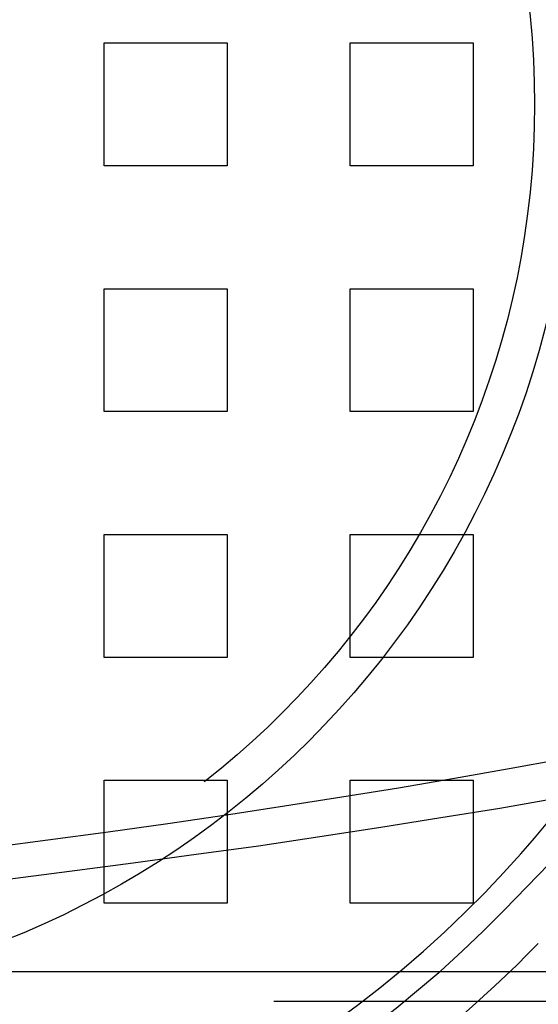
# Model space of a CAD drawing. Extents: x 3028 to 4386, y 1791 to 2313.
# Drawn here: x 3177 to 3198, y 1897 to 1937 of the extents above; entities that cross this region are included whole.
import ezdxf

# ---------------------------------------------------------------- set-up
doc = ezdxf.new("R2010")
doc.units = 0
doc.header["$LTSCALE"] = 5
doc.linetypes.add('VERDECKT', pattern=[9.525, 6.35, -3.175])
doc.layers.get('0').update_dxf_attribs({"linetype": 'CONTINUOUS'})
doc.layers.add('STEMPEL', color=3, linetype='CONTINUOUS')

# ---------------------------------------------------------------- blocks, each defined once
blk = doc.blocks.new('A$C3A6F86B7')
at = {"color": 1, "linetype": 'VERDECKT'}
for p, q in [((2105.036, 1353.714), (2110.036, 1353.714)), ((2105.036, 1348.714), (2105.036, 1353.714)), ((2110.036, 1353.714), (2110.036, 1348.714)), ((2115.036, 1353.714), (2120.036, 1353.714)), ((2115.036, 1348.714), (2115.036, 1353.714)), ((2120.036, 1353.714), (2120.036, 1348.714)), ((2110.036, 1348.714), (2105.036, 1348.714)), ((2120.036, 1348.714), (2115.036, 1348.714)), ((2105.036, 1343.714), (2110.036, 1343.714)), ((2105.036, 1338.714), (2105.036, 1343.714)), ((2110.036, 1343.714), (2110.036, 1338.714)), ((2115.036, 1343.714), (2120.036, 1343.714)), ((2115.036, 1338.714), (2115.036, 1343.714)), ((2120.036, 1343.714), (2120.036, 1338.714)), ((2121.296, 1318.429), (2143.623, 1341.419)), ((2110.036, 1338.714), (2105.036, 1338.714)), ((2120.036, 1338.714), (2115.036, 1338.714)), ((2105.036, 1333.714), (2110.036, 1333.714)), ((2105.036, 1328.714), (2105.036, 1333.714)), ((2110.036, 1333.714), (2110.036, 1328.714)), ((2115.036, 1333.714), (2120.036, 1333.714)), ((2115.036, 1328.714), (2115.036, 1333.714)), ((2120.036, 1333.714), (2120.036, 1328.714)), ((2110.036, 1328.714), (2105.036, 1328.714)), ((2120.036, 1328.714), (2115.036, 1328.714)), ((2105.036, 1323.714), (2110.036, 1323.714)), ((2105.036, 1318.714), (2105.036, 1323.714)), ((2110.036, 1323.714), (2110.036, 1318.714)), ((2115.036, 1323.714), (2120.036, 1323.714)), ((2115.036, 1318.714), (2115.036, 1323.714)), ((2120.036, 1323.714), (2120.036, 1318.714)), ((2110.036, 1318.714), (2105.036, 1318.714)), ((2120.036, 1318.714), (2115.036, 1318.714)), ((2269.842, 1315.914), (2087.536, 1315.914)), ((2191.304, 1314.714), (2087.536, 1314.714))]:
    blk.add_line(p, q, dxfattribs=at)
for points in [[(2123.5, 1322.98, 0), (2121.12, 1322.57, 0), (2118.72, 1322.18, 0), (2116.28, 1321.79, 0), (2113.81, 1321.41, 0), (2111.31, 1321.04, 0), (2108.78, 1320.69, 0), (2106.22, 1320.34, 0), (2103.63, 1320, 0), (2101.01, 1319.67, 0), (2098.37, 1319.35, 0), (2095.7, 1319.04, 0), (2093, 1318.74, 0), (2090.28, 1318.45, 0), (2087.54, 1318.17, 0)], [(2087.54, 1319.5, 0), (2090.13, 1319.77, 0), (2092.71, 1320.06, 0), (2095.26, 1320.35, 0), (2097.78, 1320.66, 0), (2100.28, 1320.97, 0), (2102.75, 1321.29, 0), (2105.2, 1321.62, 0), (2107.62, 1321.96, 0), (2110.01, 1322.31, 0), (2112.37, 1322.67, 0), (2114.7, 1323.04, 0), (2117.01, 1323.41, 0), (2119.28, 1323.8, 0), (2121.51, 1324.19, 0), (2123.72, 1324.59, 0)]]:
    blk.add_polyline3d(points, dxfattribs=at)
for radius in [110, 36.575]:
    blk.add_circle((2087.536, 1351.214), radius)
for radius in [109, 35, 35]:
    blk.add_circle((2087.536, 1351.214), radius, dxfattribs=at)
for radius, start, end in [(135, 15.68631, 344.31369), (130, 16.30612, 343.69388), (49, 224.1605, 315.8395)]:
    blk.add_arc((2087.536, 1351.214), radius, start, end)
for radius, start, end in [(46, 330.3686, 44.6314), (46, 315.8395, 324.3028), (46, 224.1605, 315.8395), (47.06, 224.1605, 315.8395)]:
    blk.add_arc((2087.536, 1351.214), radius, start, end, dxfattribs=at)

msp = doc.modelspace()

# ---------------------------------------------------------------- block references
at = {"layer": 'STEMPEL'}
msp.add_blockref('A$C3A6F86B7', (1075.505, 582.683), dxfattribs=at)

doc.saveas('drawing.dxf')
